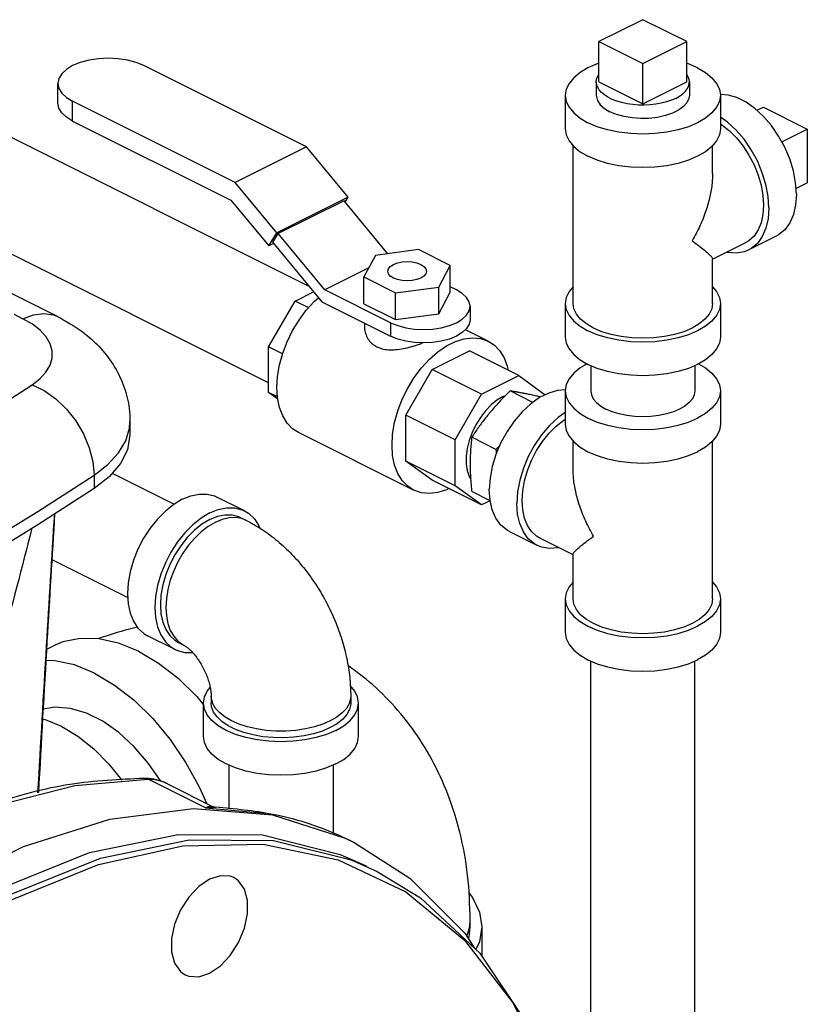
# Model space of a CAD drawing. Extents: x 14 to 143, y 8 to 94.
# Drawn here: x 64 to 70, y 82 to 90 of the extents above; entities that cross this region are included whole.
import ezdxf

# ---------------------------------------------------------------- set-up
doc = ezdxf.new("R2010")
doc.units = 0
doc.header["$LTSCALE"] = 0.15
doc.header["$MEASUREMENT"] = 0
doc.layers.get('0').update_dxf_attribs({"linetype": 'CONTINUOUS'})

msp = doc.modelspace()

# ---------------------------------------------------------------- linework, layer by layer
at = {"color": 7, "linetype": 'Continuous'}
for p, q in [((68.8947, 90.1241), (68.5411, 89.9474)), ((69.2482, 89.9474), (68.8947, 90.1241)), ((66.2063, 87.9722), (62.1882, 89.9813)), ((68.5411, 89.6226), (68.5411, 89.9474)), ((68.5411, 89.9474), (68.8947, 89.7706)), ((68.8947, 89.7706), (69.2482, 89.9474)), ((69.2482, 89.6226), (69.2482, 89.9474)), ((66.1824, 89.0992), (64.873, 89.7539)), ((68.8947, 89.4458), (68.8947, 89.7706)), ((64.1795, 89.45), (64.1795, 89.6102)), ((68.5197, 89.6226), (68.5197, 89.5143)), ((68.5411, 89.6226), (68.8947, 89.4458)), ((68.8947, 89.4458), (69.2482, 89.6226)), ((69.2697, 89.6226), (69.2697, 89.5144)), ((64.2985, 89.3064), (64.2985, 89.4666)), ((65.6079, 88.8119), (64.2985, 89.4666)), ((68.2697, 89.5143), (68.2697, 89.2437)), ((69.5197, 89.5143), (69.5197, 89.2437)), ((69.8148, 89.3934), (69.8669, 89.4195)), ((69.8669, 89.4195), (70.2205, 89.2427)), ((64.2985, 89.3064), (65.5728, 88.6692)), ((65.8784, 87.197), (61.8125, 89.23)), ((70.0149, 89.1399), (70.2205, 89.2427)), ((70.2205, 89.2427), (70.2205, 88.8097)), ((66.1824, 89.0992), (65.6079, 88.8119)), ((66.5189, 88.6929), (66.1824, 89.0992)), ((68.3322, 87.8364), (68.3322, 89.1086)), ((69.4572, 88.884), (69.4572, 89.1086)), ((65.9444, 88.4057), (65.6079, 88.8119)), ((70.129, 88.764), (70.2205, 88.8097)), ((66.5189, 88.6929), (65.9444, 88.4057)), ((66.495, 88.6541), (66.5189, 88.6929)), ((64.177, 87.7308), (62.4093, 88.6147)), ((65.5728, 88.6692), (65.879, 88.2996)), ((66.4862, 88.6647), (65.9559, 88.3995)), ((66.8401, 88.2376), (66.4862, 88.6647)), ((65.879, 88.2996), (65.9444, 88.4057)), ((65.9117, 88.3279), (65.9559, 88.3995)), ((66.3314, 87.9463), (65.9559, 88.3995)), ((69.9697, 88.3788), (69.7487, 88.2683)), ((65.9187, 88.3195), (65.879, 88.2996)), ((65.9117, 88.3279), (66.3077, 87.8498)), ((69.4572, 88.1924), (69.7207, 88.3242)), ((66.7392, 88.2241), (66.6458, 88.0498)), ((67.0877, 88.2708), (66.7392, 88.2241)), ((67.3429, 88.1432), (67.0877, 88.2708)), ((69.4572, 87.8364), (69.4572, 88.1962)), ((66.685, 88.1231), (66.3314, 87.9463)), ((67.2495, 87.9689), (67.3429, 88.1432)), ((67.3429, 87.9267), (67.3429, 88.1432)), ((66.6458, 87.8333), (66.6458, 88.0498)), ((66.6458, 88.0498), (66.9009, 87.9222)), ((66.9009, 87.9222), (67.2495, 87.9689)), ((67.2495, 87.7524), (67.2495, 87.9689)), ((67.3921, 87.9463), (67.3429, 87.9709)), ((66.0924, 87.8561), (66.241, 87.9304)), ((66.8617, 87.6811), (66.3314, 87.9463)), ((66.9009, 87.7057), (66.9009, 87.9222)), ((67.2495, 87.7524), (67.3429, 87.9267)), ((65.8784, 87.487), (66.0924, 87.8561)), ((66.2012, 87.8017), (66.0924, 87.8561)), ((66.3077, 87.8498), (66.8617, 87.5728)), ((66.6458, 87.8333), (66.9009, 87.7057)), ((67.5019, 87.8137), (67.5019, 87.7054)), ((68.2697, 87.8364), (68.2697, 87.5658)), ((69.5197, 87.8364), (69.5197, 87.5658)), ((63.8261, 87.7487), (63.8975, 87.713)), ((66.9009, 87.7057), (67.2495, 87.7524)), ((66.6506, 87.6784), (66.6506, 87.6511)), ((66.8617, 87.6811), (66.8617, 87.5728)), ((67.6483, 87.5328), (67.464, 87.625)), ((65.8784, 87.1181), (65.8784, 87.487)), ((65.9908, 87.4308), (65.8784, 87.487)), ((67.1973, 87.3037), (67.4976, 87.4538)), ((67.8953, 87.2549), (67.4976, 87.4538)), ((68.4747, 87.3354), (68.4747, 87.1328)), ((69.3147, 87.3354), (69.3147, 87.1328)), ((66.9833, 86.9346), (67.1973, 87.3037)), ((67.595, 87.1048), (67.1973, 87.3037)), ((67.595, 87.1048), (67.8953, 87.2549)), ((67.8953, 87.2549), (68.1086, 87.1004)), ((63.9717, 87.1812), (64.0349, 87.2299)), ((65.9495, 87.0826), (65.8784, 87.1181)), ((65.952, 87.0648), (65.8784, 87.1181)), ((67.381, 86.7357), (67.595, 87.1048)), ((67.7677, 87.0857), (67.7872, 87.0935)), ((68.0083, 87.0391), (67.8247, 87.131)), ((68.2697, 87.1328), (68.2697, 86.8621)), ((69.5197, 87.1328), (69.5197, 86.8621)), ((66.9833, 86.5657), (66.9833, 86.9346)), ((67.381, 86.7357), (66.9833, 86.9346)), ((64.7605, 86.8845), (64.7605, 86.7762)), ((67.0474, 86.3309), (66.1193, 86.795)), ((67.381, 86.3668), (67.381, 86.7357)), ((67.7107, 86.6599), (67.5154, 86.7575)), ((68.3322, 86.5024), (68.3322, 86.727)), ((69.4572, 85.4548), (69.4572, 86.727)), ((67.381, 86.3668), (66.9833, 86.5657)), ((67.1973, 86.4106), (66.9833, 86.5657)), ((64.4707, 86.4517), (64.4707, 86.3435)), ((64.6179, 86.4683), (65.117, 86.2188)), ((67.595, 86.2117), (67.1973, 86.4106)), ((67.595, 86.2117), (67.381, 86.3668)), ((67.6641, 86.2457), (67.5154, 86.32)), ((65.6828, 86.1651), (65.4619, 86.2756)), ((67.6639, 86.2462), (67.595, 86.2117)), ((65.6549, 86.1092), (65.6991, 86.0871)), ((65.6991, 86.0871), (65.6626, 86.1013)), ((67.8197, 85.9972), (68.0406, 85.8867)), ((68.3322, 85.8108), (68.0686, 85.9426)), ((68.3322, 85.4548), (68.3322, 85.8146)), ((64.135, 85.7707), (64.7423, 85.467)), ((68.2697, 85.4548), (68.2697, 85.1842)), ((69.5197, 85.4548), (69.5197, 85.1842)), ((65.1238, 85.047), (64.9028, 85.1575)), ((65.1518, 85.1029), (65.196, 85.0809)), ((64.0909, 85.0494), (64.144, 85.076)), ((68.4747, 79.676), (68.4747, 84.9539)), ((69.3147, 77.823), (69.3147, 84.9539)), ((65.2986, 84.6663), (65.3528, 84.6008)), ((65.4153, 84.6693), (65.4153, 84.6152)), ((66.5403, 84.6693), (66.5403, 84.6152)), ((65.3528, 84.3445), (65.3528, 84.6152)), ((66.6028, 84.3445), (66.6028, 84.6152)), ((65.5578, 84.1142), (65.5578, 83.761)), ((66.3978, 84.1142), (66.3978, 83.5625)), ((64.3169, 83.9499), (64.9081, 83.9997)), ((64.8753, 84.0077), (64.8752, 84.0077)), ((64.9081, 83.9997), (64.8753, 84.0077)), ((65.3692, 83.7691), (64.9081, 83.9997)), ((65.0622, 83.964), (65.0618, 83.9643)), ((65.0623, 83.964), (65.4321, 83.7791)), ((65.2729, 83.7651), (65.9097, 83.713)), ((65.4321, 83.7791), (65.4324, 83.7789)), ((65.4493, 83.7743), (65.451, 83.7743)), ((65.9097, 83.713), (66.495, 83.5243)), ((66.495, 83.5243), (66.5674, 83.4895)), ((66.5613, 83.4926), (66.5674, 83.4895)), ((67.5037, 82.8096), (67.5037, 82.8637)), ((67.5975, 82.8096), (67.5975, 82.5727)), ((67.4576, 82.7033), (67.8502, 82.1944)), ((67.5801, 82.5987), (67.9642, 82.0231)), ((67.8502, 82.1944), (68.1525, 81.5767))]:
    msp.add_line(p, q, dxfattribs=at)
for points in [[(64.873, 89.7539), (64.8114, 89.7791), (64.7412, 89.7979), (64.665, 89.8095), (64.5858, 89.8134), (64.5065, 89.8095), (64.4304, 89.7979), (64.36, 89.7791), (64.2985, 89.7539), (64.2479, 89.7231), (64.2104, 89.6879), (64.1873, 89.6498), (64.1795, 89.6102)], [(68.5411, 89.7714), (68.5273, 89.7672), (68.4527, 89.7353), (68.389, 89.698), (68.3378, 89.6562), (68.3002, 89.6109), (68.2774, 89.5632), (68.2697, 89.5143)], [(69.3366, 89.7353), (69.262, 89.7672), (69.2482, 89.7714)], [(69.3366, 89.7353), (69.4003, 89.698), (69.4515, 89.6562), (69.4891, 89.6109), (69.512, 89.5632), (69.5197, 89.5143)], [(68.5197, 89.6226), (68.5198, 89.6285), (68.5243, 89.6519), (68.5345, 89.6749), (68.5411, 89.684)], [(69.2697, 89.6226), (69.268, 89.6402), (69.2606, 89.6635), (69.2482, 89.6849)], [(64.1795, 89.6102), (64.1873, 89.5706), (64.2104, 89.5325), (64.2479, 89.4974), (64.2985, 89.4666)], [(69.1598, 89.49), (69.1245, 89.4744), (69.0855, 89.4612), (69.0436, 89.4505), (68.9993, 89.4425), (68.9533, 89.4374), (68.9064, 89.4352), (68.8594, 89.4359), (68.8129, 89.4396), (68.7676, 89.4462), (68.7244, 89.4555), (68.6839, 89.4675), (68.6467, 89.4819), (68.6134, 89.4986), (68.5845, 89.5172), (68.5605, 89.5375), (68.5418, 89.5591), (68.5287, 89.5817), (68.5213, 89.6049), (68.5197, 89.6226)], [(69.1598, 89.49), (69.191, 89.5077), (69.2174, 89.5271), (69.2388, 89.5481), (69.2548, 89.5703), (69.265, 89.5933), (69.2695, 89.6167), (69.2697, 89.6226)], [(68.2697, 89.5143), (68.2774, 89.4655), (68.3002, 89.4178), (68.3378, 89.3725), (68.389, 89.3307), (68.4527, 89.2934)], [(69.5197, 89.5143), (69.512, 89.4655), (69.4891, 89.4178), (69.4515, 89.3725), (69.4003, 89.3307), (69.3366, 89.2934), (69.262, 89.2615), (69.1784, 89.2359), (69.0878, 89.2171), (68.9924, 89.2057), (68.8947, 89.2018), (68.7969, 89.2057), (68.7015, 89.2171), (68.6109, 89.2359), (68.5273, 89.2615), (68.4527, 89.2934)], [(68.5197, 89.5143), (68.5201, 89.5057), (68.5296, 89.4714), (68.5516, 89.4386), (68.5853, 89.4084), (68.6295, 89.3818)], [(69.2697, 89.5144), (69.2661, 89.4884), (69.2502, 89.4548), (69.2223, 89.4231), (69.1832, 89.3946), (69.1342, 89.3701), (69.0771, 89.3505), (69.0138, 89.3366), (68.9465, 89.3286), (68.8773, 89.327), (68.8088, 89.3318), (68.7432, 89.3428), (68.6827, 89.3597), (68.6295, 89.3818)], [(70.1321, 88.7168), (70.1261, 88.8089), (70.1081, 88.9046), (70.0788, 89.0011), (70.0389, 89.0959), (69.9895, 89.1864), (69.9319, 89.2701), (69.8677, 89.3447), (69.7986, 89.4083), (69.7266, 89.459), (69.6537, 89.4955), (69.5817, 89.5168), (69.5202, 89.5216)], [(64.2985, 89.3064), (64.2479, 89.3372), (64.2104, 89.3723), (64.1873, 89.4104), (64.1795, 89.45)], [(69.9111, 88.6064), (69.9051, 88.6985), (69.8872, 88.7941), (69.8579, 88.8906), (69.8179, 88.9854), (69.7685, 89.0759), (69.7109, 89.1596), (69.6467, 89.2342), (69.5777, 89.2978), (69.5197, 89.3386)], [(68.2697, 89.2437), (68.2774, 89.1948), (68.3002, 89.1471), (68.3378, 89.1018), (68.389, 89.06), (68.4527, 89.0227)], [(69.5197, 89.2437), (69.512, 89.1948), (69.4891, 89.1471), (69.4515, 89.1018), (69.4003, 89.06), (69.3366, 89.0227), (69.262, 88.9909), (69.1784, 88.9653), (69.0878, 88.9465), (68.9924, 88.9351), (68.8947, 88.9312), (68.7969, 88.9351), (68.7015, 88.9465), (68.6109, 88.9653), (68.5273, 88.9909), (68.4527, 89.0227)], [(69.5197, 89.2844), (69.5314, 89.2774), (69.5921, 89.2292), (69.6498, 89.1711), (69.703, 89.1045), (69.7504, 89.0312), (69.791, 88.9528), (69.8236, 88.8713), (69.8475, 88.7887), (69.862, 88.7071), (69.8669, 88.6284), (69.862, 88.5547), (69.8475, 88.4876), (69.8236, 88.429), (69.791, 88.3801), (69.7504, 88.3422), (69.7207, 88.3242)], [(70.1321, 88.7168), (70.1261, 88.6308), (70.1081, 88.5531), (70.0788, 88.4859), (70.0389, 88.431), (69.9895, 88.3899), (69.9697, 88.3788)], [(69.9111, 88.6064), (69.9051, 88.5203), (69.8872, 88.4426), (69.8579, 88.3754), (69.8179, 88.3205), (69.7685, 88.2794), (69.7487, 88.2683)], [(69.7487, 88.2683), (69.7109, 88.2533), (69.6467, 88.2429), (69.5777, 88.2484), (69.5723, 88.25)], [(66.8381, 88.0965), (66.8434, 88.1167), (66.859, 88.1355), (66.8838, 88.1517)], [(66.8838, 88.1517), (66.9162, 88.1641), (66.9539, 88.1719), (66.9943, 88.1746), (67.0347, 88.1719), (67.0724, 88.1641), (67.1048, 88.1517), (67.1296, 88.1355), (67.1452, 88.1167), (67.1506, 88.0965)], [(67.1048, 88.0412), (67.0724, 88.0288), (67.0347, 88.021), (66.9943, 88.0184), (66.9539, 88.021), (66.9162, 88.0288), (66.8838, 88.0412), (66.859, 88.0574), (66.8434, 88.0763), (66.8381, 88.0965)], [(67.1506, 88.0965), (67.1452, 88.0763), (67.1296, 88.0574), (67.1048, 88.0412)], [(68.3322, 87.9715), (68.3002, 87.933), (68.2774, 87.8853), (68.2697, 87.8364)], [(69.4572, 87.9715), (69.4891, 87.933), (69.512, 87.8853), (69.5197, 87.8364)], [(65.9447, 87.1584), (65.95, 87.2478), (65.9658, 87.3404), (65.9917, 87.4344), (66.0272, 87.5274), (66.0715, 87.6176), (66.1236, 87.7027), (66.1822, 87.7811), (66.2462, 87.8508), (66.2814, 87.8816)], [(67.5019, 87.8137), (67.4947, 87.8503), (67.4734, 87.8854), (67.4387, 87.9178), (67.3921, 87.9463)], [(66.8617, 87.6811), (66.9186, 87.6578), (66.9834, 87.6404), (67.0537, 87.6298), (67.1268, 87.6262), (67.2, 87.6298), (67.2703, 87.6404), (67.3352, 87.6578), (67.3921, 87.6811), (67.4387, 87.7095), (67.4734, 87.742), (67.4947, 87.7771), (67.5019, 87.8137)], [(68.2697, 87.8364), (68.2774, 87.7875), (68.3002, 87.7398), (68.3378, 87.6945), (68.389, 87.6527), (68.4527, 87.6154)], [(69.2924, 87.6375), (69.2253, 87.6089), (69.15, 87.5858), (69.0685, 87.5689), (68.9827, 87.5586), (68.8947, 87.5552), (68.8067, 87.5586), (68.7208, 87.5689), (68.6393, 87.5858), (68.564, 87.6089), (68.4969, 87.6375), (68.4396, 87.6711), (68.3935, 87.7087), (68.3597, 87.7495), (68.3391, 87.7924), (68.3322, 87.8364)], [(69.5197, 87.8364), (69.512, 87.7875), (69.4891, 87.7398), (69.4515, 87.6945), (69.4003, 87.6527), (69.3366, 87.6154), (69.262, 87.5836), (69.1784, 87.558), (69.0878, 87.5392), (68.9924, 87.5278), (68.8947, 87.5239), (68.7969, 87.5278), (68.7015, 87.5392), (68.6109, 87.558), (68.5273, 87.5836), (68.4527, 87.6154)], [(69.4572, 87.8364), (69.4502, 87.7924), (69.4296, 87.7495), (69.3958, 87.7087), (69.3497, 87.6711), (69.2924, 87.6375)], [(63.8975, 87.713), (63.9838, 87.7457), (64.0667, 87.7564), (64.1431, 87.7446), (64.177, 87.7308)], [(64.0349, 87.2299), (64.0835, 87.2827), (64.1165, 87.3384), (64.1333, 87.3959), (64.1335, 87.454), (64.1172, 87.5116), (64.0846, 87.5673), (64.0364, 87.6202), (63.9736, 87.6691), (63.8975, 87.713)], [(67.5019, 87.7054), (67.4947, 87.6689), (67.4734, 87.6337), (67.4387, 87.6013), (67.3921, 87.5728), (67.3352, 87.5495), (67.2703, 87.5322), (67.2, 87.5215), (67.1268, 87.5179), (67.0537, 87.5215), (66.9834, 87.5322), (66.9186, 87.5495), (66.8617, 87.5728)], [(66.8728, 86.6943), (66.8781, 86.7837), (66.8939, 86.8764), (66.9198, 86.9703), (66.9553, 87.0634), (66.9996, 87.1535), (67.0516, 87.2387), (67.1103, 87.317), (67.1743, 87.3867), (67.2421, 87.4463), (67.3124, 87.4944), (67.3834, 87.5299), (67.4536, 87.552), (67.5214, 87.5603), (67.5854, 87.5546), (67.6483, 87.5328)], [(68.2697, 87.5658), (68.2774, 87.5169), (68.3002, 87.4692), (68.3378, 87.4239), (68.389, 87.3821), (68.4527, 87.3448)], [(69.5197, 87.5658), (69.512, 87.5169), (69.4891, 87.4692), (69.4515, 87.4239), (69.4003, 87.3821), (69.3366, 87.3448), (69.262, 87.313), (69.1784, 87.2873), (69.0878, 87.2686), (68.9924, 87.2571), (68.8947, 87.2533), (68.7969, 87.2571), (68.7015, 87.2686), (68.6109, 87.2873), (68.5273, 87.313), (68.4527, 87.3448)], [(67.6483, 87.5328), (67.6961, 87.5018), (67.7404, 87.4559), (67.7759, 87.3984), (67.8018, 87.3304), (67.8084, 87.2984)], [(68.4451, 87.3493), (68.389, 87.3165), (68.3378, 87.2746), (68.3002, 87.2293), (68.2774, 87.1817), (68.2697, 87.1328)], [(69.3442, 87.3493), (69.4003, 87.3165), (69.4515, 87.2746), (69.4891, 87.2293), (69.512, 87.1817), (69.5197, 87.1328)], [(62.598, 86.3417), (63.0707, 86.6155), (63.5286, 86.8953), (63.9717, 87.1812)], [(63.9717, 87.1812), (64.0691, 87.1341), (64.1627, 87.068), (64.249, 86.9854), (64.3246, 86.8896), (64.3866, 86.7842), (64.4328, 86.6732), (64.4612, 86.561), (64.4707, 86.4517)], [(66.1193, 86.795), (66.0715, 86.826), (66.0272, 86.8719), (65.9917, 86.9294), (65.9658, 86.9974), (65.95, 87.0743), (65.9447, 87.1584)], [(67.7677, 87.0857), (67.7188, 87.0563), (67.6713, 87.0178), (67.6264, 86.9712), (67.5853, 86.9178), (67.5492, 86.8591), (67.5191, 86.7966), (67.4957, 86.7321), (67.4798, 86.6673), (67.4717, 86.604), (67.4717, 86.5439), (67.4798, 86.4887), (67.4957, 86.4399), (67.5069, 86.4203)], [(68.2691, 87.1401), (68.2077, 87.1352), (68.1357, 87.1139), (68.0627, 87.0774), (67.9907, 87.0267), (67.9216, 86.9632), (67.8574, 86.8885), (67.7998, 86.8048), (67.7504, 86.7143), (67.7105, 86.6195), (67.6812, 86.523), (67.6632, 86.4274), (67.6572, 86.3353)], [(68.2697, 87.1328), (68.2774, 87.0839), (68.3002, 87.0362), (68.3378, 86.9909), (68.389, 86.9491), (68.4527, 86.9118), (68.5273, 86.88), (68.6109, 86.8543), (68.7015, 86.8356), (68.7969, 86.8241), (68.8947, 86.8203), (68.9924, 86.8241), (69.0878, 86.8356), (69.1784, 86.8543), (69.262, 86.88), (69.3366, 86.9118)], [(68.4747, 87.1328), (68.4798, 87.0999), (68.4952, 87.0679), (68.5204, 87.0374), (68.5549, 87.0093), (68.5977, 86.9843)], [(69.3147, 87.1328), (69.3095, 87.0999), (69.2941, 87.0679), (69.2689, 87.0374), (69.2344, 87.0093), (69.1916, 86.9843), (69.1415, 86.9629), (69.0853, 86.9457), (69.0244, 86.933), (68.9604, 86.9254), (68.8947, 86.9228), (68.829, 86.9254), (68.7649, 86.933), (68.704, 86.9457), (68.6478, 86.9629), (68.5977, 86.9843)], [(69.5197, 87.1328), (69.512, 87.0839), (69.4891, 87.0362), (69.4515, 86.9909), (69.4003, 86.9491), (69.3366, 86.9118)], [(68.2697, 86.9571), (68.2116, 86.9162), (68.1426, 86.8527), (68.0784, 86.778), (68.0208, 86.6943), (67.9714, 86.6038), (67.9315, 86.509), (67.9021, 86.4125), (67.8842, 86.3169), (67.8782, 86.2248)], [(64.7269, 86.73), (64.7566, 86.8317), (64.7605, 86.8845)], [(68.0686, 85.9426), (68.0389, 85.9607), (67.9983, 85.9985), (67.9657, 86.0474), (67.9419, 86.1061), (67.9273, 86.1731), (67.9224, 86.2469), (67.9273, 86.3255), (67.9419, 86.4071), (67.9657, 86.4897), (67.9983, 86.5712), (68.0389, 86.6496), (68.0863, 86.723), (68.1396, 86.7895), (68.1972, 86.8476), (68.2579, 86.8958), (68.2697, 86.9028)], [(68.2697, 86.8621), (68.2774, 86.8133), (68.3002, 86.7656), (68.3378, 86.7203), (68.389, 86.6785), (68.4527, 86.6412), (68.5273, 86.6093), (68.6109, 86.5837), (68.7015, 86.5649), (68.7969, 86.5535), (68.8947, 86.5496), (68.9924, 86.5535), (69.0878, 86.5649), (69.1784, 86.5837), (69.262, 86.6093), (69.3366, 86.6412)], [(69.5197, 86.8621), (69.512, 86.8133), (69.4891, 86.7656), (69.4515, 86.7203), (69.4003, 86.6785), (69.3366, 86.6412)], [(64.7605, 86.7762), (64.74, 86.6554), (64.6839, 86.5447), (64.5933, 86.4398), (64.4707, 86.3435)], [(64.4707, 86.4517), (64.5825, 86.538), (64.6685, 86.6314), (64.7269, 86.73)], [(67.0474, 86.3309), (66.9996, 86.362), (66.9553, 86.4078), (66.9198, 86.4654), (66.8939, 86.5334), (66.8781, 86.6103), (66.8728, 86.6943)], [(63.0656, 85.5931), (63.5491, 85.8731), (64.0175, 86.1594), (64.4707, 86.4517)], [(64.4707, 86.3435), (64.0176, 86.0511), (63.5491, 85.7648), (63.0656, 85.4849)], [(65.1823, 86.2578), (65.2515, 86.2857), (65.3189, 86.2996), (65.383, 86.2991), (65.4421, 86.2843), (65.4618, 86.2756)], [(67.3315, 86.3435), (67.3124, 86.3339), (67.2421, 86.3118), (67.1743, 86.3035), (67.1103, 86.3092), (67.0474, 86.3309)], [(67.8196, 85.9972), (67.7998, 86.0084), (67.7504, 86.0494), (67.7105, 86.1043), (67.6812, 86.1715), (67.6632, 86.2492), (67.6572, 86.3353)], [(65.1823, 86.2578), (65.1132, 86.2166), (65.0458, 86.163), (64.9817, 86.0985), (64.9226, 86.0246), (64.8698, 85.943), (64.8248, 85.8559), (64.7886, 85.7654), (64.762, 85.6737), (64.7458, 85.583), (64.7404, 85.4956), (64.7458, 85.4136), (64.762, 85.3391), (64.7886, 85.2739), (64.8248, 85.2196), (64.8698, 85.1776), (64.9029, 85.1575)], [(68.0406, 85.8868), (68.0208, 85.8979), (67.9714, 85.9389), (67.9315, 85.9938), (67.9021, 86.061), (67.8842, 86.1387), (67.8782, 86.2248)], [(65.4033, 86.1473), (65.3342, 86.1061), (65.2667, 86.0526), (65.2027, 85.988), (65.1436, 85.9141), (65.0908, 85.8325), (65.0458, 85.7454), (65.0095, 85.6549), (64.983, 85.5632), (64.9668, 85.4725), (64.9614, 85.3851), (64.9668, 85.3031), (64.983, 85.2286), (65.0095, 85.1634), (65.0458, 85.1091), (65.0908, 85.0671), (65.1238, 85.047)], [(65.4033, 86.1473), (65.4725, 86.1752), (65.5399, 86.1891), (65.604, 86.1887), (65.6631, 86.1738), (65.6828, 86.1651)], [(65.6549, 86.1092), (65.6371, 86.1171), (65.5839, 86.1304), (65.5262, 86.1308), (65.4655, 86.1183), (65.4033, 86.0932)], [(65.6828, 86.1651), (65.7158, 86.145), (65.7609, 86.103), (65.7971, 86.0487), (65.8069, 86.0246)], [(65.4033, 86.0932), (65.3411, 86.0561), (65.2804, 86.0079), (65.2227, 85.9498), (65.1695, 85.8833), (65.1221, 85.8099), (65.0815, 85.7315), (65.0489, 85.65), (65.025, 85.5675), (65.0105, 85.4858), (65.0056, 85.4072)], [(65.4475, 86.0711), (65.3909, 86.0378), (65.3355, 85.9953), (65.2823, 85.9445), (65.2325, 85.8863), (65.187, 85.8219), (65.1469, 85.7527), (65.1129, 85.68), (65.0857, 85.6054), (65.0659, 85.5304), (65.0538, 85.4564), (65.0498, 85.3851), (65.0538, 85.3178), (65.0659, 85.2559), (65.0857, 85.2007), (65.1129, 85.1533), (65.1469, 85.1147), (65.187, 85.0856), (65.196, 85.0809)], [(65.6626, 86.1013), (65.6127, 86.1097), (65.5596, 86.1074), (65.5041, 86.0945), (65.4475, 86.0711)], [(68.217, 85.8684), (68.2116, 85.8668), (68.1426, 85.8613), (68.0784, 85.8718), (68.0406, 85.8868)], [(68.3322, 85.5899), (68.3002, 85.5514), (68.2774, 85.5037), (68.2697, 85.4548)], [(69.4572, 85.5899), (69.4891, 85.5514), (69.512, 85.5037), (69.5197, 85.4548)], [(68.2697, 85.4548), (68.2774, 85.406), (68.3002, 85.3583), (68.3378, 85.313), (68.389, 85.2712), (68.4527, 85.2339), (68.5273, 85.202), (68.6109, 85.1764), (68.7015, 85.1576), (68.7969, 85.1462), (68.8947, 85.1423), (68.9924, 85.1462), (69.0878, 85.1576), (69.1784, 85.1764), (69.262, 85.202), (69.3366, 85.2339)], [(68.4969, 85.256), (68.4396, 85.2895), (68.3935, 85.3272), (68.3597, 85.3679), (68.3391, 85.4108), (68.3322, 85.4548)], [(69.4572, 85.4548), (69.4502, 85.4108), (69.4296, 85.3679), (69.3958, 85.3272), (69.3497, 85.2895), (69.2924, 85.256), (69.2253, 85.2273), (69.15, 85.2043), (69.0685, 85.1874), (68.9827, 85.1771), (68.8947, 85.1736), (68.8067, 85.1771), (68.7208, 85.1874), (68.6393, 85.2043), (68.564, 85.2273), (68.4969, 85.256)], [(69.5197, 85.4548), (69.512, 85.406), (69.4891, 85.3583), (69.4515, 85.313), (69.4003, 85.2712), (69.3366, 85.2339)], [(65.0056, 85.4072), (65.0105, 85.3334), (65.025, 85.2664), (65.0489, 85.2077), (65.0815, 85.1588), (65.1221, 85.121), (65.1518, 85.1029)], [(68.2697, 85.1842), (68.2774, 85.1353), (68.3002, 85.0876), (68.3378, 85.0423), (68.389, 85.0005), (68.4527, 84.9632), (68.5273, 84.9314), (68.6109, 84.9058), (68.7015, 84.887), (68.7969, 84.8756), (68.8947, 84.8717), (68.9924, 84.8756), (69.0878, 84.887), (69.1784, 84.9058), (69.262, 84.9314), (69.3366, 84.9632)], [(69.5197, 85.1842), (69.512, 85.1353), (69.4891, 85.0876), (69.4515, 85.0423), (69.4003, 85.0005), (69.3366, 84.9632)], [(64.8288, 85.0325), (64.6674, 85.0984), (64.5096, 85.1332), (64.359, 85.1361), (64.2189, 85.107), (64.144, 85.076)], [(64.8288, 85.0325), (64.9902, 84.937), (65.1479, 84.814), (65.2986, 84.6663)], [(65.1238, 85.047), (65.1436, 85.0383), (65.2027, 85.0235), (65.264, 85.023)], [(64.4752, 84.8557), (64.3139, 84.9216), (64.1561, 84.9564), (64.0857, 84.9577)], [(64.4752, 84.8557), (64.6366, 84.7602), (64.7944, 84.6372), (64.945, 84.4895), (65.0852, 84.3203), (65.2117, 84.1335), (65.3218, 83.9332), (65.3768, 83.8067)], [(65.3528, 84.6152), (65.3605, 84.664), (65.3834, 84.7117), (65.407, 84.7402)], [(66.6028, 84.6152), (66.5951, 84.664), (66.5723, 84.7117), (66.5356, 84.756)], [(66.3756, 84.4704), (66.3149, 84.4441), (66.2474, 84.4224), (66.1744, 84.4058), (66.0974, 84.3945), (66.018, 84.3887), (65.9377, 84.3887), (65.8583, 84.3945), (65.7813, 84.4058), (65.7083, 84.4224), (65.6407, 84.4441), (65.5801, 84.4704), (65.5275, 84.5007), (65.4841, 84.5345), (65.4508, 84.571), (65.4282, 84.6095), (65.4168, 84.6492), (65.4153, 84.6693)], [(66.5403, 84.6693), (66.5389, 84.6492), (66.5275, 84.6095), (66.5049, 84.571), (66.4715, 84.5345), (66.4281, 84.5007), (66.3756, 84.4704)], [(65.0085, 83.985), (64.9103, 84.1277), (64.7948, 84.2621), (64.6705, 84.3764), (64.5409, 84.4677), (64.4095, 84.5334), (64.28, 84.5717), (64.1557, 84.5816), (64.0634, 84.5666)], [(66.4198, 84.3942), (66.3452, 84.3623), (66.2616, 84.3367), (66.171, 84.318), (66.0756, 84.3065), (65.9778, 84.3027), (65.8801, 84.3065), (65.7847, 84.318), (65.6941, 84.3367), (65.6105, 84.3623), (65.5359, 84.3942), (65.4722, 84.4315), (65.421, 84.4733), (65.3834, 84.5186), (65.3605, 84.5663), (65.3528, 84.6152)], [(66.3756, 84.4163), (66.3119, 84.3889), (66.2407, 84.3665), (66.1636, 84.3497), (66.0824, 84.3388), (65.9989, 84.3341), (65.9149, 84.3357), (65.8323, 84.3435), (65.7529, 84.3574), (65.6786, 84.377), (65.6109, 84.402), (65.5515, 84.4317), (65.5016, 84.4655), (65.4623, 84.5027), (65.4345, 84.5424), (65.4189, 84.5837), (65.4153, 84.6152)], [(66.5403, 84.6151), (66.5399, 84.6046), (66.5305, 84.5629), (66.5088, 84.5223), (66.4752, 84.4837), (66.4304, 84.4481), (66.3756, 84.4163)], [(66.4198, 84.3942), (66.4835, 84.4315), (66.5347, 84.4733), (66.5723, 84.5186), (66.5951, 84.5663), (66.6028, 84.6152)], [(64.2101, 84.4254), (64.0787, 84.4785), (64.0586, 84.4826)], [(64.2101, 84.4254), (64.3414, 84.3471), (64.4696, 84.2454), (64.5913, 84.1227), (64.6952, 83.9927)], [(66.4198, 84.1236), (66.3452, 84.0917), (66.2616, 84.0661), (66.171, 84.0473), (66.0756, 84.0359), (65.9778, 84.032), (65.8801, 84.0359), (65.7847, 84.0473), (65.6941, 84.0661), (65.6105, 84.0917), (65.5359, 84.1236), (65.4722, 84.1608), (65.421, 84.2027), (65.3834, 84.248), (65.3605, 84.2956), (65.3528, 84.3445)], [(66.4198, 84.1236), (66.4835, 84.1608), (66.5347, 84.2027), (66.5723, 84.248), (66.5951, 84.2956), (66.6028, 84.3445)], [(63.0816, 83.5314), (63.7046, 83.7929), (64.3169, 83.9499)], [(61.1878, 81.3521), (61.8246, 82.041), (62.499, 82.6298), (63.1963, 83.1056), (63.9012, 83.4581), (64.5985, 83.6795), (65.2729, 83.7651)], [(65.3692, 83.7691), (65.8464, 83.7267), (65.856, 83.7242)], [(63.7018, 83.113), (64.4346, 83.4087), (65.1493, 83.556), (65.8284, 83.5511), (66.4551, 83.3941), (66.6646, 83.3012)], [(63.7902, 83.0688), (64.5231, 83.3646), (65.2378, 83.5118), (65.917, 83.5068), (66.5438, 83.3498), (66.753, 83.257)], [(63.8123, 83.0307), (64.5072, 83.3144), (65.1866, 83.4641), (65.8353, 83.4767), (66.4388, 83.3517)], [(66.5674, 83.4895), (67.016, 83.2031), (67.4613, 82.7565), (67.5358, 82.6401)], [(66.4388, 83.3517), (66.9836, 83.092), (67.4576, 82.7033)], [(65.4021, 83.1947), (65.3149, 83.1358), (65.2348, 83.0509), (65.1683, 82.947), (65.1207, 82.8325), (65.0959, 82.7166), (65.0959, 82.6088), (65.1207, 82.5177), (65.1683, 82.4508), (65.2065, 82.4245)], [(65.5977, 83.2071), (65.5693, 83.2182), (65.4892, 83.2229), (65.4021, 83.1947)], [(65.4021, 82.4369), (65.4892, 82.4959), (65.5693, 82.5807), (65.6359, 82.6846), (65.6835, 82.7991), (65.7083, 82.915), (65.7083, 83.0228), (65.6835, 83.1139), (65.6359, 83.1808), (65.5977, 83.2071)], [(66.753, 83.257), (67.1027, 83.0446), (67.5801, 82.5987)], [(67.4908, 83.0844), (67.5225, 83.0462), (67.5786, 82.9293), (67.5975, 82.8096)], [(67.477, 82.732), (67.5001, 82.8124), (67.5037, 82.8637)], [(67.4888, 82.7135), (67.4947, 82.7291), (67.5037, 82.8096)], [(67.5975, 82.8096), (67.5786, 82.6898), (67.5489, 82.6279)], [(65.2065, 82.4245), (65.2348, 82.4135), (65.3149, 82.4087), (65.4021, 82.4369)]]:
    msp.add_lwpolyline(points, dxfattribs=at)
for points in [[(69.4572, 88.8849), (69.4531, 88.807), (69.4357, 88.7001), (69.4031, 88.5838), (69.3552, 88.4628), (69.2924, 88.3412)], [(69.2924, 88.3412), (69.3551, 88.2944), (69.4031, 88.2558), (69.4357, 88.2261), (69.4531, 88.2057), (69.4574, 88.1955)], [(64.177, 87.7308), (64.3745, 87.6095), (64.5257, 87.4724), (64.637, 87.3231), (64.7141, 87.1586), (64.7538, 86.9897), (64.7605, 86.8846)], [(66.6506, 87.6512), (66.652, 87.628), (66.6632, 87.5833), (66.6854, 87.5425), (66.7161, 87.5098), (66.7512, 87.4871)], [(66.7512, 87.4871), (66.7926, 87.4716), (66.844, 87.4634), (66.9023, 87.464), (66.9634, 87.4726), (67.0252, 87.4872), (67.0848, 87.5057), (67.1193, 87.518)], [(67.8247, 87.131), (67.7799, 87.0862), (67.7374, 87.0417), (67.6966, 86.9967), (67.6572, 86.9507)], [(67.9666, 87.1053), (67.9363, 87.1114), (67.9072, 87.117), (67.8792, 87.122), (67.8518, 87.1267), (67.8247, 87.131)], [(68.0717, 87.0819), (68.0468, 87.0877), (68.0059, 87.0969), (67.9666, 87.1053)], [(67.6572, 86.9507), (67.627, 86.9132), (67.5979, 86.8753), (67.5698, 86.837), (67.5424, 86.7979), (67.5154, 86.7575)], [(67.5154, 86.7575), (67.5099, 86.7046), (67.5059, 86.6522), (67.5034, 86.5992), (67.5025, 86.5452)], [(67.7396, 86.6885), (67.7107, 86.6599)], [(67.7107, 86.6599), (67.7139, 86.6273)], [(67.5025, 86.5452), (67.5031, 86.5013), (67.5047, 86.4571), (67.5073, 86.4124), (67.5109, 86.3669), (67.5154, 86.32)], [(68.4969, 85.9596), (68.4342, 86.0811), (68.3862, 86.2022), (68.3536, 86.3185), (68.3362, 86.4254), (68.3322, 86.5034)], [(64.0189, 83.8918), (64.0884, 85.0781), (64.1536, 86.1401)], [(64.0254, 83.8935), (64.0944, 85.1103), (64.1562, 86.1417)], [(65.6991, 86.0871), (65.8274, 86.0127), (65.9491, 85.9218), (66.0657, 85.8129), (66.1722, 85.6905), (66.2661, 85.5588), (66.3468, 85.42), (66.4142, 85.2757), (66.4681, 85.1267), (66.5077, 84.9746), (66.5319, 84.8232), (66.5403, 84.6693)], [(63.9679, 86.0146), (63.7238, 85.095), (63.3298, 83.8545), (63.2479, 83.6241)], [(68.3319, 85.814), (68.3362, 85.8241), (68.3536, 85.8445), (68.3862, 85.8742), (68.4341, 85.9128), (68.4969, 85.9596)], [(64.8219, 85.2268), (64.5592, 85.1525), (64.5109, 85.1354)], [(65.196, 85.0809), (65.2034, 85.0766), (65.2171, 85.067), (65.2356, 85.0517), (65.2586, 85.0292), (65.2837, 85.0004), (65.3094, 84.966), (65.3342, 84.927), (65.3569, 84.8849), (65.3764, 84.8415), (65.3919, 84.7986), (65.4034, 84.7583), (65.4106, 84.7225), (65.4143, 84.6925), (65.4153, 84.6693)], [(67.5037, 82.8637), (67.4825, 83.2275), (67.4195, 83.5727), (67.3228, 83.8792), (67.1959, 84.1548), (67.034, 84.412), (66.8457, 84.6373), (66.6361, 84.8287), (66.5208, 84.9142)], [(64.8752, 84.0077), (64.2789, 83.9581), (63.6608, 83.8008), (63.2039, 83.62)], [(64.9089, 84.0062), (64.8753, 84.0077)], [(65.0168, 83.9826), (64.9918, 83.9897), (64.9492, 83.9972), (64.9081, 83.9997)], [(65.0622, 83.964), (64.9935, 83.9909), (64.9089, 84.0062)], [(65.0618, 83.9643), (65.0359, 83.9758), (65.0168, 83.9826)], [(65.3692, 83.7691), (65.3923, 83.7808), (65.4128, 83.7841), (65.431, 83.7796), (65.4321, 83.7791)], [(65.3692, 83.7691), (65.4157, 83.7741), (65.4493, 83.7743)], [(65.4492, 83.7738), (65.4361, 83.7774), (65.4326, 83.7792)], [(66.5619, 83.4922), (66.4421, 83.5485), (65.9107, 83.7174), (65.451, 83.7742)]]:
    msp.add_spline(points, degree=3, dxfattribs=at)

doc.saveas('drawing.dxf')
